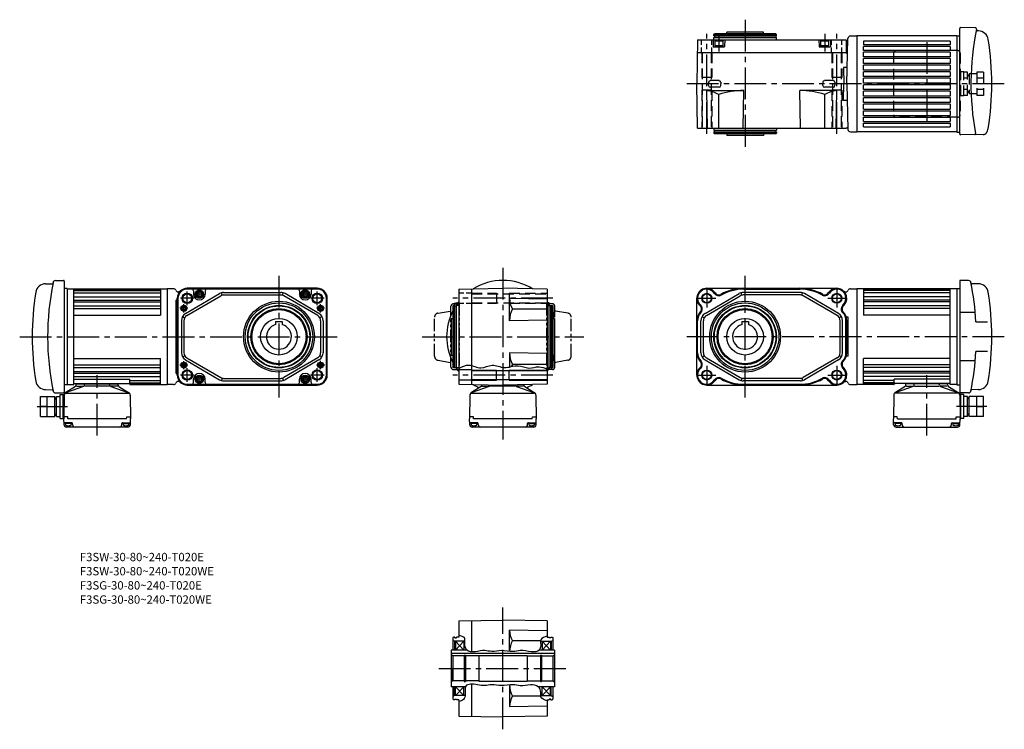
# Model space of a CAD drawing. Extents: x 72 to 1254, y 132 to 983.
import ezdxf

# ---------------------------------------------------------------- set-up
doc = ezdxf.new("R2010")
doc.units = 0
doc.header["$LTSCALE"] = 4
doc.header["$MEASUREMENT"] = 0
for name, pattern in [('HIDDEN2', [4.7625, 3.175, -1.5875]), ('SEKKEI-P_A4_', [15, 7.5, -1.5, 1.5, -1.5, 1.5, -1.5]), ('SEKKEI_A2_', [14.2875, 9.525, -1.5875, 1.5875, -1.5875]), ('SEKKEI_H', [2.38125, 1.5875, -0.79375]), ('SEKKEI_P_S', [7.5, 3.75, -0.75, 0.75, -0.75, 0.75, -0.75])]:
    doc.linetypes.add(name, pattern=pattern)
doc.layers.get('0').update_dxf_attribs({"linetype": 'CONTINUOUS'})
for name, color, linetype in [('CENTER', 3, 'SEKKEI_A2_'), ('HIDS', 1, 'HIDDEN2'), ('HOJO', 4, 'CONTINUOUS'), ('PHAS', 2, 'SEKKEI-P_A4_'), ('TITLE', 4, 'CONTINUOUS')]:
    doc.layers.add(name, color=color, linetype=linetype)
doc.styles.get("Standard").update_dxf_attribs({"font": 'simplex.shx', "bigfont": 'extfont.shx'})

msp = doc.modelspace()

# ---------------------------------------------------------------- linework, layer by layer
for p, q in [((1200.3, 846.2), (1200.3, 972.7)), ((1219, 973.6), (1201.3, 973.7)), ((1222.7, 969.7), (1221.3, 969.7)), ((885.7, 959.2), (884.8, 906.2)), ((885.7, 959.2), (1063.9, 959.2)), ((904.3, 959.2), (904.5, 951.2)), ((905.3, 965.2), (905.9, 966.2)), ((905.3, 965.2), (980.3, 965.2)), ((905.3, 963.7), (905.3, 965.2)), ((905.3, 963.7), (980.3, 963.7)), ((905.3, 961.7), (980.3, 961.7)), ((905.3, 959.2), (905.3, 961.7)), ((979.7, 966.2), (905.9, 966.2)), ((906, 963.7), (906, 961.7)), ((906.3, 957.9), (907, 958.3)), ((906.3, 957.9), (916.3, 957.9)), ((906.3, 957.9), (906.3, 950.7)), ((915.6, 958.3), (907, 958.3)), ((916.3, 957.9), (915.6, 958.3)), ((916.3, 950.7), (916.3, 957.9)), ((918.3, 959.2), (918.1, 951.2)), ((964.8, 968.2), (920.8, 968.2)), ((920.8, 966.2), (920.8, 968.2)), ((964.8, 966.2), (964.8, 968.2)), ((979.6, 963.7), (979.6, 961.7)), ((980.3, 965.2), (979.7, 966.2)), ((980.3, 963.7), (980.3, 965.2)), ((980.3, 959.2), (980.3, 961.7)), ((1031.3, 959.2), (1031.5, 951.2)), ((1033.3, 957.9), (1034, 958.3)), ((1033.3, 957.9), (1043.3, 957.9)), ((1033.3, 957.9), (1033.3, 950.7)), ((1042.6, 958.3), (1034, 958.3)), ((1043.3, 957.9), (1042.6, 958.3)), ((1043.3, 950.7), (1043.3, 957.9)), ((1045.3, 959.2), (1045.1, 951.2)), ((1063.9, 959.2), (1064.2, 943.4)), ((1064.8, 906.3), (1066.2, 960.8)), ((1069.2, 963.7), (1076.8, 963.7)), ((1196.8, 963.7), (1076.8, 963.7)), ((1076.8, 963.7), (1076.8, 848.7)), ((1188.8, 957.5), (1084.8, 957.5)), ((1084.8, 957.5), (1084.8, 953.2)), ((1188.8, 957.5), (1188.8, 953.2)), ((1196.8, 964), (1196.8, 848.5)), ((1196.8, 964), (1200.3, 964)), ((905, 950.7), (917.6, 950.7)), ((906.3, 952.3), (916.3, 952.3)), ((906.3, 950.7), (916.3, 950.7)), ((1032, 950.7), (1044.6, 950.7)), ((1033.3, 952.3), (1043.3, 952.3)), ((1033.3, 950.7), (1043.3, 950.7)), ((1188.8, 953.2), (1084.8, 953.2)), ((1188.8, 951.2), (1084.8, 951.2)), ((1084.8, 946.2), (1084.8, 951.2)), ((1188.8, 946.2), (1084.8, 946.2)), ((1188.8, 951.2), (1188.8, 946.2)), ((885.5, 943.7), (1064.1, 943.7)), ((1064.4, 943.2), (1064.2, 943.4)), ((1064.4, 943.2), (1064.8, 943.2)), ((1188.8, 944.2), (1084.8, 944.2)), ((1084.8, 938.7), (1084.8, 944.2)), ((1188.8, 938.7), (1084.8, 938.7)), ((1188.8, 936.7), (1084.8, 936.7)), ((1084.8, 930.6), (1084.8, 936.7)), ((1188.8, 944.2), (1188.8, 938.7)), ((1188.8, 936.7), (1188.8, 930.6)), ((1060.9, 926), (1061.3, 906.2)), ((1065.3, 926), (1060.9, 926)), ((1188.8, 930.6), (1084.8, 930.6)), ((1188.8, 928.6), (1084.8, 928.6)), ((1084.8, 922.8), (1084.8, 928.6)), ((1188.8, 922.8), (1084.8, 922.8)), ((1188.8, 928.6), (1188.8, 922.8)), ((911.7, 910.1), (900.9, 910.1)), ((1048.7, 910.1), (1037.9, 910.1)), ((1188.8, 920.8), (1084.8, 920.8)), ((1084.8, 915), (1084.8, 920.8)), ((1188.8, 915), (1084.8, 915)), ((1188.8, 913), (1084.8, 913)), ((1084.8, 907.2), (1084.8, 913)), ((1188.8, 920.8), (1188.8, 915)), ((1188.8, 913), (1188.8, 899.4)), ((885.7, 853.2), (884.8, 906.2)), ((897.7, 853.2), (896.9, 898.2)), ((896.9, 898.2), (941.3, 898.2)), ((899, 908.2), (898.9, 906.2)), ((899, 904.2), (898.9, 906.2)), ((911.7, 902.4), (900.9, 902.4)), ((913.6, 908.2), (913.7, 906.2)), ((913.6, 904.2), (913.7, 906.2)), ((940.5, 853.2), (941.3, 898.2)), ((1009.1, 853.2), (1008.3, 898.2)), ((1052.7, 898.2), (1008.3, 898.2)), ((1036, 908.2), (1035.9, 906.2)), ((1036, 904.2), (1035.9, 906.2)), ((1048.7, 902.4), (1037.9, 902.4)), ((1050.6, 908.2), (1050.7, 906.2)), ((1050.6, 904.2), (1050.7, 906.2)), ((1051.9, 853.2), (1052.7, 898.2)), ((1060.9, 886.4), (1061.3, 906.2)), ((1064.8, 906.2), (1066.2, 851.6)), ((1064.8, 906.1), (1064.8, 906.2)), ((1188.8, 907.2), (1084.8, 907.2)), ((1188.8, 905.2), (1084.8, 905.2)), ((1084.8, 899.4), (1084.8, 905.2)), ((1188.8, 899.4), (1084.8, 899.4)), ((911.2, 853.2), (911.2, 893.6)), ((1038.4, 853.2), (1038.4, 893.6)), ((1065.3, 886.4), (1060.9, 886.4)), ((1188.8, 897.4), (1084.8, 897.4)), ((1084.8, 891.6), (1084.8, 897.4)), ((1188.8, 891.6), (1084.8, 891.6)), ((1188.8, 889.6), (1084.8, 889.6)), ((1084.8, 883.8), (1084.8, 889.6)), ((1188.8, 897.4), (1188.8, 891.6)), ((1188.8, 889.6), (1188.8, 883.8)), ((1188.8, 883.8), (1084.8, 883.8)), ((1188.8, 881.8), (1084.8, 881.8)), ((1084.8, 875.7), (1084.8, 881.8)), ((1084.8, 875.7), (1188.8, 875.7)), ((1188.8, 881.8), (1188.8, 875.7)), ((1084.8, 873.7), (1188.8, 873.7)), ((1084.8, 868.2), (1084.8, 873.7)), ((1084.8, 868.2), (1188.8, 868.2)), ((1084.8, 866.2), (1188.8, 866.2)), ((1084.8, 861.2), (1084.8, 866.2)), ((1188.8, 873.7), (1188.8, 868.2)), ((1188.8, 866.2), (1188.8, 861.2)), ((885.7, 853.2), (1063.9, 853.2)), ((905.3, 853.2), (905.3, 850.7)), ((905.3, 850.7), (980.3, 850.7)), ((906, 848.7), (906, 850.7)), ((979.6, 848.7), (979.6, 850.7)), ((980.3, 853.2), (980.3, 850.7)), ((1063.9, 853.2), (1063.9, 853.7)), ((1063.9, 853.7), (1065.2, 853.7)), ((1084.8, 861.2), (1172.3, 861.2)), ((1084.8, 859.2), (1147.8, 859.2)), ((1084.8, 854.9), (1084.8, 859.2)), ((1084.8, 854.9), (1173.8, 854.9)), ((1147.8, 859.2), (1188.8, 859.2)), ((1172.3, 861.2), (1188.8, 861.2)), ((1173.8, 854.9), (1188.8, 854.9)), ((1188.8, 859.2), (1188.8, 854.9)), ((905.3, 848.7), (980.3, 848.7)), ((905.3, 848.7), (905.3, 847.2)), ((905.3, 847.2), (980.3, 847.2)), ((905.3, 847.2), (905.9, 846.2)), ((979.7, 846.2), (905.9, 846.2)), ((920.8, 846.2), (920.8, 844.2)), ((964.8, 844.2), (920.8, 844.2)), ((964.8, 846.2), (964.8, 844.2)), ((980.3, 847.2), (979.7, 846.2)), ((980.3, 848.7), (980.3, 847.2)), ((1069.2, 848.7), (1076.8, 848.7)), ((1196.8, 848.7), (1076.8, 848.7)), ((1196.8, 848.5), (1200.3, 848.5)), ((1228.3, 845.5), (1201.3, 845.2)), ((103.5, 666.5), (111.5, 666.5)), ((115.5, 670.4), (125, 670.5)), ((126, 669.5), (126, 536.5)), ((1200.3, 669.5), (1200.3, 536.5)), ((1210.8, 670.4), (1201.3, 670.5)), ((1222.8, 666.5), (1214.7, 666.5)), ((129.5, 660.7), (126, 660.7)), ((129.5, 660.7), (129.5, 545.2)), ((129.5, 660.5), (249.5, 660.5)), ((137.5, 545.5), (137.5, 660.5)), ((137.5, 659.9), (241.5, 659.9)), ((137.5, 658.3), (241.5, 658.3)), ((137.5, 655.4), (241.5, 655.4)), ((137.5, 650.9), (241.5, 650.9)), ((241.5, 660.5), (241.5, 629)), ((249.5, 660.5), (249.5, 545.5)), ((257, 660.5), (249.5, 660.5)), ((263.1, 656.8), (262.5, 656.8)), ((271.5, 630.9), (312.2, 654.6)), ((273, 628.3), (313.7, 652)), ((429.5, 661), (273.5, 661)), ((429.5, 660.3), (273.5, 660.3)), ((429.5, 660.1), (273.5, 660.1)), ((281, 658.1), (281, 654)), ((295, 658.1), (295, 654)), ((315.4, 652.7), (314.6, 655.6)), ((317.2, 656), (385.8, 656)), ((317.2, 653), (385.8, 653)), ((387.6, 652.7), (388.4, 655.6)), ((430, 628.3), (389.3, 652)), ((431.5, 630.9), (390.8, 654.6)), ((408, 658.1), (408, 654)), ((422, 658.1), (422, 654)), ((599.2, 660.1), (652.2, 661)), ((599.2, 660.1), (599.2, 545.9)), ((614.7, 660.3), (614.7, 545.6)), ((705.2, 660.1), (652.2, 661)), ((705.2, 660.1), (705.2, 545.9)), ((894.8, 630.9), (935.5, 654.6)), ((896.3, 628.3), (937, 652)), ((896.8, 661), (1052.8, 661)), ((938.7, 652.7), (937.9, 655.6)), ((1009.1, 656), (940.5, 656)), ((1009.1, 653), (940.5, 653)), ((941.3, 660), (1008.3, 660)), ((1010.9, 652.7), (1011.7, 655.6)), ((1053.3, 628.3), (1012.6, 652)), ((1054.8, 630.9), (1014.1, 654.6)), ((1063.2, 656.8), (1063.8, 656.8)), ((1069.3, 660.5), (1076.8, 660.5)), ((1076.8, 660.5), (1076.8, 545.5)), ((1196.8, 660.5), (1076.8, 660.5)), ((1084.8, 660.5), (1084.8, 629)), ((1188.8, 659.9), (1084.8, 659.9)), ((1188.8, 658.3), (1084.8, 658.3)), ((1188.8, 655.4), (1084.8, 655.4)), ((1188.8, 650.9), (1084.8, 650.9)), ((1188.8, 545.5), (1188.8, 660.5)), ((1196.8, 660.7), (1196.8, 545.2)), ((1196.8, 660.7), (1200.3, 660.7)), ((137.5, 646.8), (241.5, 646.8)), ((137.5, 644.8), (241.5, 644.8)), ((137.5, 640), (241.5, 640)), ((260, 646.8), (260, 559.1)), ((260, 646.8), (261.5, 646.8)), ((261.5, 557), (261.5, 649)), ((262.1, 649), (262.1, 557)), ((262.4, 557), (262.4, 649)), ((440.6, 557), (440.6, 649)), ((440.8, 649), (440.8, 557)), ((441.5, 557), (441.5, 649)), ((593.2, 640.5), (592.2, 639.9)), ((592.2, 639.9), (592.2, 566.1)), ((593.2, 565.5), (593.2, 640.5)), ((594.7, 640.5), (593.2, 640.5)), ((594.7, 565.5), (594.7, 640.5)), ((594.7, 639.8), (596.7, 639.8)), ((596.7, 565.5), (596.7, 640.5)), ((599.2, 640.5), (596.7, 640.5)), ((705.2, 648.1), (660.2, 648.8)), ((660.2, 622.2), (660.2, 648.8)), ((705.2, 640.5), (707.7, 640.5)), ((707.7, 565.5), (707.7, 640.5)), ((709.7, 639.8), (707.7, 639.8)), ((709.7, 565.5), (709.7, 640.5)), ((709.7, 640.5), (711.2, 640.5)), ((711.2, 565.5), (711.2, 640.5)), ((711.2, 640.5), (712.2, 639.9)), ((712.2, 639.9), (712.2, 566.1)), ((884.8, 557), (884.8, 649)), ((1188.8, 646.8), (1084.8, 646.8)), ((1188.8, 644.8), (1084.8, 644.8)), ((1188.8, 640), (1084.8, 640)), ((137.5, 636.7), (241.5, 636.7)), ((137.5, 629), (241.5, 629)), ((267.8, 627.2), (270.4, 625.7)), ((435.2, 627.2), (432.6, 625.7)), ((705.2, 636.2), (663.6, 636.2)), ((713.2, 625), (713.2, 629.5)), ((891.1, 627.2), (893.7, 625.7)), ((1058.5, 627.2), (1055.9, 625.7)), ((1066.3, 626.4), (1064.2, 626.4)), ((1066.3, 579.5), (1066.3, 626.4)), ((1188.8, 636.7), (1084.8, 636.7)), ((1188.8, 629), (1084.8, 629)), ((1219, 631.9), (1200.3, 631.9)), ((266.5, 622.2), (266.5, 583.7)), ((269.5, 622.2), (269.5, 583.7)), ((379.5, 621.3), (387.5, 621.3)), ((379.5, 621.3), (379.5, 617.4)), ((387.5, 621.3), (387.5, 617.4)), ((433.5, 622.2), (433.5, 583.7)), ((436.5, 622.2), (436.5, 583.7)), ((590.2, 625), (590.2, 581)), ((590.2, 625), (592.2, 625)), ((705.2, 623), (660.2, 622.2)), ((712.2, 625), (714.2, 625)), ((714.2, 625), (714.2, 581)), ((885.8, 583.7), (885.8, 622.2)), ((889.8, 583.7), (889.8, 622.2)), ((892.8, 583.7), (892.8, 622.2)), ((938.8, 621.3), (946.8, 621.3)), ((938.8, 621.3), (938.8, 617.4)), ((946.8, 621.3), (946.8, 617.4)), ((1056.8, 583.7), (1056.8, 622.2)), ((1059.8, 583.7), (1059.8, 622.2)), ((1063.8, 583.7), (1063.8, 622.2)), ((1064.8, 583.7), (1064.8, 622.2)), ((1233.7, 620.6), (1219.8, 620.6)), ((267.8, 578.7), (270.4, 580.2)), ((435.2, 578.7), (432.6, 580.2)), ((590.2, 581), (592.2, 581)), ((705.2, 582.9), (660.2, 583.7)), ((660.2, 583.7), (660.2, 566.6)), ((712.2, 581), (714.2, 581)), ((713.2, 576.4), (713.2, 581)), ((891.1, 578.7), (893.7, 580.2)), ((1058.5, 578.7), (1055.9, 580.2)), ((1066.3, 579.5), (1064.2, 579.5)), ((1233.7, 585.3), (1219.8, 585.3)), ((137.5, 577), (241.5, 577)), ((137.5, 569.2), (241.5, 569.2)), ((241.5, 545.5), (241.5, 577)), ((271.5, 575.1), (312.2, 551.3)), ((273, 577.7), (313.7, 553.9)), ((430, 577.7), (389.3, 553.9)), ((431.5, 575.1), (390.8, 551.3)), ((705.2, 569.7), (663.6, 569.7)), ((894.8, 575.1), (935.5, 551.3)), ((896.3, 577.7), (937, 553.9)), ((1053.3, 577.7), (1012.6, 553.9)), ((1054.8, 575.1), (1014.1, 551.3)), ((1188.8, 577), (1084.8, 577)), ((1084.8, 545.5), (1084.8, 577)), ((1188.8, 569.2), (1084.8, 569.2)), ((1219, 574.1), (1200.3, 574.1)), ((137.5, 565.9), (241.5, 565.9)), ((137.5, 561.1), (241.5, 561.1)), ((137.5, 559.1), (241.5, 559.1)), ((260, 559.1), (261.5, 559.1)), ((593.2, 565.5), (592.2, 566.1)), ((594.7, 565.5), (593.2, 565.5)), ((594.7, 566.2), (596.7, 566.2)), ((599.2, 565.5), (596.7, 565.5)), ((614.7, 563.2), (599.2, 563.2)), ((614.7, 562.3), (705.2, 562.3)), ((644.7, 551), (644.7, 563)), ((659.7, 551), (659.7, 563)), ((705.2, 565.5), (707.7, 565.5)), ((709.7, 566.2), (707.7, 566.2)), ((709.7, 565.5), (711.2, 565.5)), ((711.2, 565.5), (712.2, 566.1)), ((1188.8, 565.9), (1084.8, 565.9)), ((1188.8, 561.1), (1084.8, 561.1)), ((1188.8, 559.1), (1084.8, 559.1)), ((129.5, 545.2), (126, 545.2)), ((129.5, 545.5), (137.5, 545.5)), ((137.5, 555.1), (241.5, 555.1)), ((137.5, 552.2), (204.5, 552.2)), ((137.5, 547), (203.5, 547)), ((140.3, 544.7), (140.4, 546.1)), ((140.6, 543.7), (148.9, 543.7)), ((140.9, 546.6), (190, 546.6)), ((141.5, 547), (141.5, 546.6)), ((150.3, 545), (150.4, 546.1)), ((180.2, 543.7), (150.7, 543.7)), ((180.6, 545), (180.5, 546.1)), ((190.4, 543.7), (182.1, 543.7)), ((189.5, 547), (189.5, 546.6)), ((190.7, 544.7), (190.5, 546.1)), ((204.5, 546), (204.5, 552.2)), ((204.5, 550.5), (241.5, 550.5)), ((204.5, 547.7), (241.5, 547.7)), ((205, 546), (241.5, 546)), ((205, 545.5), (249.5, 545.5)), ((257, 545.5), (249.5, 545.5)), ((263.1, 549.2), (262.5, 549.2)), ((273.5, 545.9), (429.5, 545.9)), ((429.5, 545.6), (273.5, 545.6)), ((273.5, 545), (429.5, 545)), ((281, 547.9), (281, 552)), ((295, 547.9), (295, 552)), ((315.4, 553.2), (314.6, 550.3)), ((317.2, 553), (385.8, 553)), ((317.2, 550), (385.8, 550)), ((387.6, 553.2), (388.4, 550.3)), ((408, 547.9), (408, 552)), ((422, 547.9), (422, 552)), ((614.7, 550.7), (599.2, 550.7)), ((599.2, 545.9), (652.2, 545)), ((614.7, 551.7), (705.2, 551.7)), ((627.1, 544.7), (627.1, 545.4)), ((627.4, 543.7), (635.6, 543.7)), ((637.1, 545), (637.1, 545.2)), ((667, 543.7), (637.4, 543.7)), ((705.2, 545.9), (652.2, 545)), ((667.4, 545), (667.3, 545.2)), ((677.1, 543.7), (668.8, 543.7)), ((677.4, 544.7), (677.3, 545.4)), ((896.8, 545), (1052.8, 545)), ((938.7, 553.2), (937.9, 550.3)), ((1009.1, 553), (940.5, 553)), ((1009.1, 550), (940.5, 550)), ((941.3, 546), (1008.3, 546)), ((1010.9, 553.2), (1011.7, 550.3)), ((1063.2, 549.2), (1063.8, 549.2)), ((1069.3, 545.5), (1076.8, 545.5)), ((1121.3, 545.5), (1076.8, 545.5)), ((1188.8, 555.1), (1084.8, 555.1)), ((1121.8, 550.5), (1084.8, 550.5)), ((1121.8, 547.7), (1084.8, 547.7)), ((1121.3, 546), (1084.8, 546)), ((1188.8, 552.2), (1121.8, 552.2)), ((1121.8, 546), (1121.8, 552.2)), ((1188.8, 547), (1122.8, 547)), ((1135.6, 544.7), (1135.8, 546.1)), ((1135.9, 543.7), (1144.2, 543.7)), ((1185.3, 546.6), (1136.3, 546.6)), ((1136.8, 547), (1136.8, 546.6)), ((1145.7, 545), (1145.8, 546.1)), ((1146, 543.7), (1175.6, 543.7)), ((1175.9, 545), (1175.8, 546.1)), ((1185.7, 543.7), (1177.4, 543.7)), ((1184.8, 547), (1184.8, 546.6)), ((1186, 544.7), (1185.8, 546.1)), ((1196.8, 545.5), (1188.8, 545.5)), ((1196.8, 545.2), (1200.3, 545.2)), ((103.5, 539.5), (111.5, 539.4)), ((115.5, 535.6), (125, 535.5)), ((121, 504.8), (121, 533.8)), ((121, 533.8), (124.7, 533.8)), ((124.5, 504.3), (124.7, 533.8)), ((124.7, 533.8), (126.1, 533.8)), ((126, 532.8), (125.5, 504.3)), ((149, 543.2), (127.5, 535.6)), ((127.5, 535.1), (203.5, 535.1)), ((139.4, 543.2), (127.9, 536.2)), ((182, 543.2), (203.5, 535.6)), ((191.6, 543.2), (203.1, 536.2)), ((205, 532.8), (205.5, 504.3)), ((612.7, 532.8), (612.2, 504.3)), ((635.8, 543.2), (614.3, 535.6)), ((614.3, 535.1), (690.2, 535.1)), ((626.1, 543.2), (614.7, 536.2)), ((668.7, 543.2), (690.2, 535.6)), ((678.4, 543.2), (689.8, 536.2)), ((691.7, 532.8), (692.2, 504.3)), ((1121.3, 532.8), (1120.8, 504.3)), ((1144.3, 543.2), (1122.8, 535.6)), ((1198.8, 535.1), (1122.8, 535.1)), ((1134.7, 543.2), (1123.2, 536.2)), ((1177.3, 543.2), (1198.8, 535.6)), ((1186.9, 543.2), (1198.4, 536.2)), ((1201.5, 533.8), (1200.2, 533.8)), ((1200.3, 532.8), (1200.8, 504.3)), ((1210.8, 535.6), (1201.3, 535.5)), ((1201.8, 504.3), (1201.5, 533.8)), ((1205.3, 533.8), (1201.5, 533.8)), ((1205.3, 504.8), (1205.3, 533.8)), ((1222.8, 539.5), (1214.7, 539.4)), ((97.5, 507.3), (97.5, 531.3)), ((97.5, 531.3), (114.5, 531.3)), ((105.5, 507.3), (105.5, 531.3)), ((114.5, 507.3), (114.5, 531.3)), ((114.5, 529.8), (116.5, 529.8)), ((116.5, 507.3), (116.5, 531.3)), ((116.5, 531.3), (121, 531.3)), ((1209.8, 531.3), (1205.3, 531.3)), ((1209.8, 507.3), (1209.8, 531.3)), ((1211.8, 529.8), (1209.8, 529.8)), ((1228.8, 531.3), (1211.8, 531.3)), ((1211.8, 507.3), (1211.8, 531.3)), ((1220.8, 507.3), (1220.8, 531.3)), ((1228.8, 507.3), (1228.8, 531.3)), ((105.5, 519.3), (97.5, 519.3)), ((114.5, 508.8), (116.5, 508.8)), ((116.6, 519.3), (121, 519.3)), ((1209.6, 519.3), (1205.3, 519.3)), ((1211.8, 508.8), (1209.8, 508.8)), ((1220.8, 519.3), (1228.8, 519.3)), ((97.5, 507.3), (114.5, 507.3)), ((116.5, 507.3), (121, 507.3)), ((121, 504.8), (124.5, 504.8)), ((125.5, 504.3), (124.5, 504.3)), ((130.1, 506.8), (125.5, 506.8)), ((125.7, 497.4), (125.5, 504.3)), ((134.9, 499.8), (126.6, 499.8)), ((127.4, 499.8), (127.4, 497.8)), ((134.4, 498.8), (127.4, 498.8)), ((130.3, 504.3), (130.1, 506.8)), ((200.7, 504.3), (130.3, 504.3)), ((134.4, 499.8), (134.4, 497.8)), ((135.9, 497.5), (135.9, 498.8)), ((195.1, 497.5), (195.1, 498.8)), ((196.1, 499.8), (204.4, 499.8)), ((196.6, 499.8), (196.6, 497.8)), ((196.6, 498.8), (203.6, 498.8)), ((200.7, 504.3), (200.9, 506.8)), ((200.9, 506.8), (205.4, 506.8)), ((203.6, 499.8), (203.6, 497.8)), ((205.3, 497.4), (205.5, 504.3)), ((612.4, 497.4), (612.2, 504.3)), ((616.8, 506.8), (612.3, 506.8)), ((621.6, 499.8), (613.3, 499.8)), ((614.1, 499.8), (614.1, 497.8)), ((621.1, 498.8), (614.1, 498.8)), ((617, 504.3), (616.8, 506.8)), ((687.4, 504.3), (617, 504.3)), ((621.1, 499.8), (621.1, 497.8)), ((622.6, 497.5), (622.6, 498.8)), ((681.8, 497.5), (681.8, 498.8)), ((682.8, 499.8), (691.1, 499.8)), ((683.3, 499.8), (683.3, 497.8)), ((683.3, 498.8), (690.3, 498.8)), ((687.4, 504.3), (687.7, 506.8)), ((687.7, 506.8), (692.2, 506.8)), ((690.3, 499.8), (690.3, 497.8)), ((692.1, 497.4), (692.2, 504.3)), ((1121, 497.4), (1120.8, 504.3)), ((1125.4, 506.8), (1120.9, 506.8)), ((1130.2, 499.8), (1121.9, 499.8)), ((1122.7, 499.8), (1122.7, 497.8)), ((1129.7, 498.8), (1122.7, 498.8)), ((1125.6, 504.3), (1125.4, 506.8)), ((1125.6, 504.3), (1196, 504.3)), ((1129.7, 499.8), (1129.7, 497.8)), ((1131.2, 497.5), (1131.2, 498.8)), ((1190.4, 497.5), (1190.4, 498.8)), ((1191.4, 499.8), (1199.7, 499.8)), ((1191.9, 499.8), (1191.9, 497.8)), ((1191.9, 498.8), (1198.9, 498.8)), ((1196, 504.3), (1196.2, 506.8)), ((1196.2, 506.8), (1200.7, 506.8)), ((1198.9, 499.8), (1198.9, 497.8)), ((1200.6, 497.4), (1200.8, 504.3)), ((1200.8, 504.3), (1201.8, 504.3)), ((1205.3, 504.8), (1201.8, 504.8)), ((1209.8, 507.3), (1205.3, 507.3)), ((1228.8, 507.3), (1211.8, 507.3)), ((202.3, 494.5), (128.7, 494.5)), ((689.1, 494.5), (615.4, 494.5)), ((1124, 494.5), (1197.6, 494.5)), ((599.2, 262.1), (652.2, 263.1)), ((599.2, 262.1), (599.2, 242.6)), ((614.7, 262.4), (614.7, 225)), ((705.2, 262.1), (652.2, 263.1)), ((705.2, 262.1), (705.2, 242.6)), ((705.2, 250.1), (660.2, 250.9)), ((660.2, 225.3), (660.2, 250.9)), ((593.2, 242.6), (592.2, 242)), ((592.2, 242), (592.2, 227.1)), ((594.2, 237.6), (592.2, 238.7)), ((594.7, 242.6), (593.2, 242.6)), ((606.6, 237.6), (594.2, 237.6)), ((594.2, 237.6), (594.2, 227.1)), ((594.7, 241.9), (594.7, 242.6)), ((594.7, 241.9), (596.7, 241.9)), ((595.2, 237.6), (605.2, 227.1)), ((595.2, 227.1), (605.2, 237.6)), ((595.2, 237.6), (595.2, 227.1)), ((599.2, 242.6), (596.7, 242.6)), ((596.7, 241.9), (596.7, 242.6)), ((605.2, 237.6), (605.2, 227.1)), ((697.6, 238.3), (663.6, 238.3)), ((697.5, 237.6), (710.2, 237.6)), ((699.2, 237.6), (699.2, 227.1)), ((699.2, 237.6), (709.2, 227.1)), ((709.2, 237.6), (699.2, 227.1)), ((705.2, 242.6), (707.7, 242.6)), ((707.7, 241.9), (707.7, 242.6)), ((709.7, 241.9), (707.7, 241.9)), ((709.2, 237.6), (709.2, 227.1)), ((709.7, 242.6), (711.2, 242.6)), ((709.7, 241.9), (709.7, 242.6)), ((710.2, 237.6), (712.2, 238.7)), ((710.2, 237.6), (710.2, 227.1)), ((711.2, 242.6), (712.2, 242)), ((712.2, 242), (712.2, 227.1)), ((590.2, 227.1), (590.2, 183.1)), ((608.9, 227.1), (590.2, 227.1)), ((714.2, 227.1), (695.8, 227.1)), ((714.2, 227.1), (714.2, 183.1)), ((590.2, 223.4), (714.2, 223.4)), ((592.2, 220.1), (590.2, 221.2)), ((592.2, 220.1), (592.2, 190.1)), ((605.9, 220.1), (592.2, 220.1)), ((592.2, 220.1), (592.2, 205.1)), ((605.9, 220.8), (605.9, 189.4)), ((605.9, 220.8), (607.2, 220.8)), ((607.2, 220.8), (607.2, 189.4)), ((623.2, 220.1), (607.2, 220.1)), ((623.2, 220.6), (681.2, 220.6)), ((623.2, 220.6), (623.2, 189.6)), ((681.2, 220.6), (681.2, 189.6)), ((681.2, 220.1), (697.2, 220.1)), ((697.2, 220.8), (697.2, 189.4)), ((697.2, 220.8), (698.6, 220.8)), ((698.6, 220.8), (698.6, 189.4)), ((698.6, 220.1), (712.2, 220.1)), ((712.2, 220.1), (714.2, 221.2)), ((712.2, 220.1), (712.2, 190.1)), ((592.2, 190.1), (592.2, 205.1)), ((592.2, 190.1), (590.2, 188.9)), ((592.2, 190.1), (590.2, 188.9)), ((605.9, 190.1), (592.2, 190.1)), ((605.9, 189.4), (607.2, 189.4)), ((623.2, 190.1), (607.2, 190.1)), ((623.2, 189.6), (681.2, 189.6)), ((681.2, 190.1), (697.2, 190.1)), ((697.2, 189.4), (698.6, 189.4)), ((698.6, 190.1), (712.2, 190.1)), ((712.2, 190.1), (714.2, 188.9)), ((607.4, 183.1), (590.2, 183.1)), ((592.2, 183.1), (592.2, 168.1)), ((594.2, 172.6), (594.2, 183.1)), ((595.2, 183.1), (605.2, 172.6)), ((605.2, 183.1), (595.2, 172.6)), ((595.2, 172.6), (595.2, 183.1)), ((605.2, 172.6), (605.2, 183.1)), ((614.7, 186.2), (614.7, 147.7)), ((660.2, 185.4), (660.2, 159.4)), ((714.2, 183.1), (694.7, 183.1)), ((699.2, 172.6), (699.2, 183.1)), ((699.2, 183.1), (709.2, 172.6)), ((699.2, 172.6), (709.2, 183.1)), ((709.2, 172.6), (709.2, 183.1)), ((710.2, 172.6), (710.2, 183.1)), ((712.2, 183.1), (712.2, 168.1)), ((594.2, 172.6), (592.2, 171.4)), ((593.2, 167.6), (592.2, 168.1)), ((594.7, 167.6), (593.2, 167.6)), ((606.9, 172.6), (594.2, 172.6)), ((594.7, 168.3), (596.7, 168.3)), ((594.7, 167.6), (594.7, 168.3)), ((596.7, 167.6), (596.7, 168.3)), ((599.2, 167.6), (596.7, 167.6)), ((599.2, 167.6), (599.2, 148)), ((697.7, 171.8), (663.6, 171.8)), ((697.6, 172.6), (710.2, 172.6)), ((705.2, 167.6), (705.2, 148)), ((705.2, 167.6), (707.7, 167.6)), ((709.7, 168.3), (707.7, 168.3)), ((707.7, 167.6), (707.7, 168.3)), ((709.7, 167.6), (709.7, 168.3)), ((709.7, 167.6), (711.2, 167.6)), ((710.2, 172.6), (712.2, 171.4)), ((711.2, 167.6), (712.2, 168.1)), ((705.2, 160), (660.2, 159.2)), ((599.2, 148), (652.2, 147.1)), ((705.2, 148), (652.2, 147.1))]:
    msp.add_line(p, q)
for points in [[(285.5, 652.5), (288, 651.1), (290.5, 652.5), (290.5, 655.4), (288, 656.9), (285.5, 655.4)], [(412.5, 652.5), (415, 651.1), (417.5, 652.5), (417.5, 655.4), (415, 656.9), (412.5, 655.4)], [(285.5, 550.5), (288, 549.1), (290.5, 550.5), (290.5, 553.4), (288, 554.9), (285.5, 553.4)], [(412.5, 550.5), (415, 549.1), (417.5, 550.5), (417.5, 553.4), (415, 554.9), (412.5, 553.4)]]:
    msp.add_lwpolyline(points, close=True)
for centre, radius in [((273.5, 649), 6.25), ((273.5, 649), 5.3), ((288, 654), 5), ((288, 654), 4.31), ((288, 654), 2.89), ((415, 654), 5), ((415, 654), 4.31), ((415, 654), 2.89), ((429.5, 649), 6.25), ((429.5, 649), 5.3), ((896.8, 649), 5.3), ((1052.8, 649), 5.3), ((269.5, 637), 3.5), ((269.5, 637), 2.1), ((383.5, 603), 42.5), ((383.5, 603), 40.5), ((383.5, 603), 37.5), ((383.5, 603), 36.9), ((433.5, 637), 3.5), ((433.5, 637), 2.1), ((942.8, 603), 42.5), ((942.8, 603), 40.5), ((942.8, 603), 37.5), ((942.8, 603), 36.9), ((383.5, 603), 33.7), ((383.5, 603), 32.5), ((942.8, 603), 33.7), ((942.8, 603), 32.5), ((383.5, 603), 22), ((942.8, 603), 22), ((269.5, 569), 3.5), ((269.5, 569), 2.1), ((433.5, 569), 3.5), ((433.5, 569), 2.1), ((273.5, 557), 6.25), ((273.5, 557), 5.3), ((288, 552), 5), ((288, 552), 4.31), ((415, 552), 5), ((415, 552), 4.31), ((429.5, 557), 6.25), ((429.5, 557), 5.3), ((896.8, 557), 5.3), ((1052.8, 557), 5.3), ((288, 552), 2.89), ((415, 552), 2.89)]:
    msp.add_circle(centre, radius)
for centre, radius, start, end in [((1201.3, 972.7), 1, 90, 180), ((1538.8, 906.2), 325, 168.3656, 190.5775), ((1219, 972.1), 1.5, 348.3656, 89.5), ((1221.3, 970.7), 1, 168.5174, 270), ((1222.7, 957.7), 12, 9.0335, 90), ((1069.2, 960.7), 3, 90, 178.5), ((898.8, 906.2), 340, 350.9665, 9.0335), ((905, 951.2), 0.5, 181.5, 270), ((917.6, 951.2), 0.5, 270, 358.5), ((1032, 951.2), 0.5, 181.5, 270), ((1044.6, 951.2), 0.5, 270, 358.5), ((1064.8, 944.2), 1, 270, 358.5), ((900.9, 908.2), 1.88, 90, 178.5), ((911.7, 908.2), 1.88, 1.5, 90), ((1037.9, 908.2), 1.88, 90, 178.5), ((1048.7, 908.2), 1.88, 1.5, 90), ((891.3, 856.5), 42.1, 61.8494, 82.2775), ((900.9, 904.2), 1.88, 181.5, 270), ((940, 805.8), 92.4, 89.1804, 108.1785), ((911.7, 904.2), 1.88, 270, 358.5), ((1009.6, 805.8), 92.4, 71.8215, 90.8196), ((1037.9, 904.2), 1.88, 181.5, 270), ((1058.3, 856.5), 42.1, 97.7225, 118.1506), ((1048.7, 904.2), 1.88, 270, 358.5), ((1065.2, 852.7), 1, 1.5, 90), ((1069.2, 851.7), 3, 181.5, 270), ((1222.7, 854.7), 12, 322.5701, 350.9665), ((1201.3, 846.2), 1, 180, 270.5), ((1218.3, 846.4), 1, 270.5, 10.5775), ((1228.3, 850.5), 5, 270.5, 322.5701), ((103.6, 654.5), 12, 90.5, 170.9665), ((427.5, 603), 321.5, 168.4211, 191.7546), ((111.5, 667.5), 1, 270.5, 357.8083), ((115.5, 667.4), 3, 90.5, 177.8083), ((125, 669.5), 1, 0, 90), ((652.2, 603), 67.5, 58.2189, 121.7811), ((1201.3, 669.5), 1, 90, 180), ((1210.8, 667.4), 3, 2.1917, 89.5), ((898.8, 603), 321.5, 3.1457, 11.7546), ((1214.8, 667.5), 1, 182.1917, 269.5), ((1222.7, 654.5), 12, 9.0335, 89.5), ((427.5, 603), 340, 170.9665, 189.0335), ((257, 657.5), 3, 22.5403, 90), ((262.5, 659.8), 3, 202.5403, 270), ((273.5, 649), 12, 90, 180), ((273.5, 649), 11.3, 90, 180), ((273.5, 649), 11.1, 90, 180), ((263.1, 659.8), 3, 270, 313.9455), ((279, 658.1), 2, 0, 90), ((288, 654), 7, 180, 0), ((297, 658.1), 2, 90, 180), ((317.2, 646), 10, 90, 120.2564), ((317.2, 646), 7, 90, 120.2564), ((385.8, 646), 10, 59.7436, 90), ((385.8, 646), 7, 59.7436, 90), ((406, 658.1), 2, 0, 90), ((415, 654), 7, 180, 0), ((424, 658.1), 2, 90, 180), ((429.5, 649), 12, 0, 90), ((429.5, 649), 11.3, 0, 90), ((429.5, 649), 11.1, 0, 90), ((896.8, 649), 12, 32.3866, 228.483), ((896.8, 649), 11, 32.3866, 228.483), ((911.2, 658.1), 6, 212.3866, 299.3505), ((911.2, 658.1), 5, 212.3866, 299.3505), ((941.3, 604.5), 56.5, 90, 119.3505), ((941.3, 604.5), 55.5, 90, 119.3505), ((940.5, 646), 10, 90, 120.2564), ((940.5, 646), 7, 90, 120.2564), ((1008.3, 604.5), 56.5, 60.6495, 90), ((1008.3, 604.5), 55.5, 60.6495, 90), ((1009.1, 646), 10, 59.7436, 90), ((1009.1, 646), 7, 59.7436, 90), ((1038.4, 658.1), 6, 240.6495, 327.6134), ((1038.4, 658.1), 5, 240.6495, 327.6134), ((1052.8, 649), 12, 311.517, 147.6134), ((1052.8, 649), 11, 311.517, 147.6134), ((1063.2, 659.8), 3, 226.0545, 270), ((1063.8, 659.8), 3, 270, 337.4597), ((1069.3, 657.5), 3, 90, 157.4597), ((898.8, 603), 340, 350.9665, 9.0335), ((652.2, 603), 67.5, 141.7378, 146.9627), ((685.2, 648.7), 24.9, 179.7146, 210.0025), ((652.2, 603), 67.5, 33.0373, 38.2622), ((885.5, 636.2), 5, 315.5136, 48.483), ((885.5, 636.2), 6, 315.5136, 48.483), ((1064.1, 636.2), 6, 131.517, 224.4864), ((1064.1, 636.2), 5, 131.517, 224.4864), ((276.5, 622.2), 10, 120.2564, 180), ((276.5, 622.2), 7, 120.2564, 180), ((426.5, 622.2), 7, 0, 59.7436), ((426.5, 622.2), 10, 0, 59.7436), ((652.2, 603), 67.5, 152.7339, 207.2661), ((692.4, 622), 32.2, 153.6506, 179.5401), ((703.2, 629.5), 10, 0, 25.842), ((899.8, 622.2), 15, 135.5136, 180), ((899.8, 622.2), 14, 135.5136, 180), ((899.8, 622.2), 10, 120.2564, 180), ((899.8, 622.2), 7, 120.2564, 180), ((1049.8, 622.2), 7, 0, 59.7436), ((1049.8, 622.2), 10, 0, 59.7436), ((1049.8, 622.2), 14, 0, 44.4864), ((1049.8, 622.2), 15, 0, 44.4864), ((383.5, 603), 15, 105.466, 74.534), ((942.8, 603), 15, 105.466, 74.534), ((276.5, 583.7), 10, 180, 239.7436), ((276.5, 583.7), 7, 180, 239.7436), ((426.5, 583.7), 7, 300.2564, 0), ((426.5, 583.7), 10, 300.2564, 0), ((692.4, 584), 32.2, 180.4599, 206.3494), ((899.8, 583.7), 15, 180, 224.4864), ((899.8, 583.7), 14, 180, 224.4864), ((899.8, 583.7), 10, 180, 239.7436), ((899.8, 583.7), 7, 180, 239.7436), ((1049.8, 583.7), 7, 300.2564, 0), ((1049.8, 583.7), 10, 300.2564, 0), ((1049.8, 583.7), 14, 315.5136, 0), ((1049.8, 583.7), 15, 315.5136, 0), ((898.8, 603), 321.5, 348.2454, 356.8543), ((685.2, 557.2), 24.9, 149.9975, 156.7345), ((703.2, 576.4), 10, 334.158, 0), ((885.5, 569.7), 5, 311.517, 44.4864), ((885.5, 569.7), 6, 311.517, 44.4864), ((1064.1, 569.7), 6, 135.5136, 228.483), ((1064.1, 569.7), 5, 135.5136, 228.483), ((273.5, 557), 12, 180, 270), ((273.5, 557), 11.3, 180, 270), ((273.5, 557), 11.1, 180, 270), ((288, 552), 7, 0, 180), ((415, 552), 7, 0, 180), ((429.5, 557), 12, 270, 0), ((429.5, 557), 11.3, 270, 0), ((429.5, 557), 11.1, 270, 0), ((652.2, 603), 67.5, 213.0373, 218.2622), ((652.2, 603), 67.5, 321.7378, 326.9627), ((896.8, 557), 12, 131.517, 327.6134), ((896.8, 557), 11, 131.517, 327.6134), ((1052.8, 557), 12, 212.3866, 48.483), ((1052.8, 557), 11, 212.3866, 48.483), ((103.6, 551.5), 12, 189.0335, 269.5), ((138.3, 544.9), 2, 301.2744, 355), ((140.9, 546.1), 0.5, 90, 175), ((148.4, 545.1), 2, 289.61, 354.9999), ((150.9, 546.1), 0.5, 90, 175), ((180, 546.1), 0.5, 5, 90), ((182.6, 545.1), 2, 185.0001, 250.39), ((190, 546.1), 0.5, 5, 90), ((192.6, 544.9), 2, 185, 238.7257), ((203.5, 548), 1, 270, 0), ((205, 546.5), 0.5, 180, 270), ((205, 546), 0.5, 180, 270), ((257, 548.5), 3, 270, 337.4597), ((262.5, 546.2), 3, 90, 157.4597), ((263.1, 546.2), 3, 46.0545, 90), ((279, 547.9), 2, 270, 0), ((297, 547.9), 2, 180, 270), ((317.2, 560), 10, 239.7436, 270), ((317.2, 560), 7, 239.7436, 270), ((385.8, 560), 7, 270, 300.2564), ((385.8, 560), 10, 270, 300.2564), ((406, 547.9), 2, 270, 0), ((424, 547.9), 2, 180, 270), ((652.2, 603), 67.5, 238.2188, 245.0934), ((625.1, 544.9), 2, 301.2744, 355), ((635.1, 545.1), 2, 289.61, 354.9999), ((669.4, 545.1), 2, 185.0001, 250.39), ((679.4, 544.9), 2, 185, 238.7257), ((652.2, 603), 67.5, 294.9066, 301.7811), ((911.2, 547.9), 6, 60.6495, 147.6134), ((911.2, 547.9), 5, 60.6495, 147.6134), ((941.3, 601.5), 56.5, 240.6495, 270), ((941.3, 601.5), 55.5, 240.6495, 270), ((940.5, 560), 10, 239.7436, 270), ((940.5, 560), 7, 239.7436, 270), ((1008.3, 601.5), 55.5, 270, 299.3505), ((1008.3, 601.5), 56.5, 270, 299.3505), ((1009.1, 560), 7, 270, 300.2564), ((1009.1, 560), 10, 270, 300.2564), ((1038.4, 547.9), 6, 32.3866, 119.3505), ((1038.4, 547.9), 5, 32.3866, 119.3505), ((1052.8, 557), 12, 270, 314.9005), ((1063.2, 546.2), 3, 90, 133.9455), ((1063.8, 546.2), 3, 22.5403, 90), ((1069.3, 548.5), 3, 202.5403, 270), ((1121.3, 546.5), 0.5, 270, 0), ((1121.3, 546), 0.5, 270, 0), ((1122.8, 548), 1, 180, 270), ((1133.6, 544.9), 2, 301.2743, 355), ((1136.3, 546.1), 0.5, 90, 175), ((1143.7, 545.1), 2, 289.61, 354.9999), ((1146.3, 546.1), 0.5, 90, 175), ((1175.3, 546.1), 0.5, 5, 90), ((1177.9, 545.1), 2, 185.0001, 250.39), ((1185.3, 546.1), 0.5, 5, 90), ((1188, 544.9), 2, 185, 238.7257), ((1222.7, 551.5), 12, 270.5, 350.9665), ((111.5, 538.4), 1, 2.1917, 89.5), ((115.5, 538.6), 3, 182.1917, 269.5), ((125.7, 533.7), 1, 176.2392, 179.5), ((125, 536.5), 1, 270, 0), ((130, 532.8), 4, 121.2743, 179), ((201, 532.8), 4, 1, 58.7257), ((616.7, 532.8), 4, 121.2743, 179), ((687.7, 532.8), 4, 1, 58.7257), ((1125.3, 532.8), 4, 121.2743, 179), ((1196.3, 532.8), 4, 1, 58.7256), ((1201.3, 536.5), 1, 180, 270), ((1200.5, 533.7), 1, 0.5, 3.7608), ((1210.8, 538.6), 3, 270.5, 357.8083), ((1214.8, 538.4), 1, 90.5, 177.8083), ((126.6, 500.8), 1, 181.5, 270), ((128.7, 497.5), 3, 181.5, 270), ((128.7, 497.8), 1.3, 180, 253.3991), ((130.9, 505.2), 9, 253.399, 286.6015), ((133.1, 497.8), 1.3, 286.6016, 0), ((134.9, 498.8), 1, 0, 90), ((138.9, 497.5), 3, 180, 270), ((192.1, 497.5), 3, 270, 0), ((196.1, 498.8), 1, 90, 180), ((197.9, 497.8), 1.3, 180, 253.3984), ((200.1, 505.2), 9, 253.3985, 286.601), ((202.3, 497.5), 3, 270, 358.5), ((202.3, 497.8), 1.3, 286.6009, 0), ((204.4, 500.8), 1, 270, 358.5), ((613.3, 500.8), 1, 181.5, 270), ((615.4, 497.5), 3, 181.5, 270), ((615.4, 497.8), 1.3, 180, 253.3991), ((617.6, 505.2), 9, 253.399, 286.6015), ((619.8, 497.8), 1.3, 286.6016, 0), ((621.6, 498.8), 1, 0, 90), ((625.6, 497.5), 3, 180, 270), ((678.8, 497.5), 3, 270, 0), ((682.8, 498.8), 1, 90, 180), ((684.6, 497.8), 1.3, 180, 253.3984), ((686.8, 505.2), 9, 253.3985, 286.601), ((689.1, 497.5), 3, 270, 358.5), ((689, 497.8), 1.3, 286.6009, 0), ((691.1, 500.8), 1, 270, 358.5), ((1121.9, 500.8), 1, 181.5, 270), ((1124, 497.5), 3, 181.5, 270), ((1124, 497.8), 1.3, 180, 253.3991), ((1126.2, 505.2), 9, 253.399, 286.6015), ((1128.4, 497.8), 1.3, 286.6016, 0), ((1130.2, 498.8), 1, 0, 90), ((1134.2, 497.5), 3, 180, 270), ((1187.4, 497.5), 3, 270, 0), ((1191.4, 498.8), 1, 90, 180), ((1193.2, 497.8), 1.3, 180, 253.3984), ((1195.4, 505.2), 9, 253.3985, 286.601), ((1197.6, 497.5), 3, 270, 358.5), ((1197.6, 497.8), 1.3, 286.6009, 0), ((1199.7, 500.8), 1, 270, 358.5), ((685.2, 250.8), 24.9, 179.7146, 210.0025), ((692.4, 224.1), 32.2, 153.6506, 177.8134), ((692.4, 186.1), 32.2, 181.1106, 206.3494), ((685.2, 159.3), 24.9, 149.9975, 179.7138)]:
    msp.add_arc(centre, radius, start, end)
at = {"layer": 'CENTER'}
for p, q in [((942.8, 983.2), (942.8, 829.2)), ((896.8, 846.2), (896.8, 966.2)), ((911.3, 966.3), (911.3, 944.9)), ((1038.3, 966.4), (1038.3, 944.9)), ((1052.8, 846.2), (1052.8, 966.2)), ((1160.8, 956.2), (1160.8, 856.2)), ((1253.8, 906.2), (869.8, 906.2)), ((652.2, 685.5), (652.2, 479.5)), ((383.5, 676), (383.5, 530)), ((942.8, 530), (942.8, 676)), ((273.5, 640.9), (273.5, 657.1)), ((292.8, 654), (283.2, 654)), ((288, 649.2), (288, 658.8)), ((419.8, 654), (410.2, 654)), ((415, 649.2), (415, 658.8)), ((429.5, 640.9), (429.5, 657.1)), ((896.8, 659.9), (896.8, 638)), ((1052.8, 659.9), (1052.8, 638)), ((281.6, 649), (265.4, 649)), ((269.5, 632.2), (269.5, 641.8)), ((437.6, 649), (421.4, 649)), ((433.5, 632.2), (433.5, 641.8)), ((712.2, 649), (592.2, 649)), ((885.9, 649), (907.7, 649)), ((1041.9, 649), (1063.7, 649)), ((274.3, 637), (264.7, 637)), ((438.3, 637), (428.7, 637)), ((72.5, 603), (456.5, 603)), ((555.2, 603), (749.2, 603)), ((1253.8, 603), (869.8, 603)), ((274.3, 569), (264.7, 569)), ((269.5, 564.2), (269.5, 573.8)), ((438.6, 569), (428.4, 569)), ((433.5, 563.9), (433.5, 574)), ((896.8, 567.9), (896.8, 546)), ((1052.8, 567.9), (1052.8, 546)), ((165.5, 484.5), (165.5, 557)), ((281.6, 557), (265.4, 557)), ((273.5, 548.9), (273.5, 565.1)), ((288, 547.2), (288, 556.8)), ((415, 547.2), (415, 556.8)), ((437.6, 557), (421.4, 557)), ((429.5, 548.9), (429.5, 565.1)), ((712.2, 557), (592.2, 557)), ((885.9, 557), (907.7, 557)), ((1041.9, 557), (1063.7, 557)), ((1160.8, 484.5), (1160.8, 557)), ((292.8, 552), (283.2, 552)), ((419.8, 552), (410.2, 552)), ((93.6, 519.3), (129.9, 519.3)), ((1232.7, 519.3), (1196.4, 519.3)), ((652.2, 132.1), (652.2, 278.1)), ((575.2, 205.1), (729.2, 205.1))]:
    msp.add_line(p, q, dxfattribs=at)
at = {"layer": 'HIDS', "linetype": 'SEKKEI_H'}
for p, q in [((890.5, 943.7), (890.5, 959.2)), ((903, 943.7), (903, 959.2)), ((1046.5, 943.7), (1046.5, 959.2)), ((1059, 943.7), (1059, 959.2)), ((614.7, 655.2), (599.2, 655.2)), ((614.7, 642.7), (599.2, 642.7))]:
    msp.add_line(p, q, dxfattribs=at)
at = {"layer": 'HIDS'}
for p, q in [((1197.8, 946.2), (1123.8, 946.2)), ((890.8, 943.7), (890.8, 913.7)), ((891.5, 943.7), (891.5, 853.2)), ((902.1, 943.7), (902.1, 853.2)), ((902.8, 943.7), (902.8, 913.7)), ((1046.8, 943.7), (1046.8, 913.7)), ((1047.5, 943.7), (1047.5, 853.2)), ((1058.1, 943.7), (1058.1, 853.2)), ((1058.8, 943.7), (1058.8, 913.7)), ((1120.8, 943.2), (1120.8, 869.2)), ((1200.8, 943.2), (1200.8, 869.2)), ((902.8, 913.7), (890.8, 913.7)), ((1058.8, 913.7), (1046.8, 913.7)), ((1205.3, 920.7), (1200.8, 920.7)), ((1201.8, 891.7), (1201.8, 920.7)), ((1205.3, 891.7), (1205.3, 920.7)), ((1209.8, 920.1), (1205.3, 920.1)), ((1209.8, 913.1), (1205.3, 913.1)), ((1209.8, 892.4), (1209.8, 920.1)), ((1211.8, 916.7), (1209.8, 916.7)), ((1211.8, 915.5), (1209.8, 915.5)), ((1220.8, 918.2), (1211.8, 918.2)), ((1211.8, 918.2), (1211.8, 894.2)), ((1220.8, 920.1), (1220.8, 892.4)), ((1228.8, 920.1), (1220.8, 920.1)), ((1228.8, 913.1), (1220.8, 913.1)), ((1228.8, 920.1), (1228.8, 892.4)), ((890.8, 898.7), (890.8, 853.2)), ((902.8, 898.7), (890.8, 898.7)), ((902.8, 898.7), (902.8, 853.2)), ((1046.8, 898.7), (1046.8, 853.2)), ((1058.8, 898.7), (1046.8, 898.7)), ((1058.8, 898.7), (1058.8, 853.2)), ((1209.8, 899.3), (1205.3, 899.3)), ((1228.8, 899.3), (1220.8, 899.3)), ((1205.3, 891.7), (1200.8, 891.7)), ((1209.8, 892.4), (1205.3, 892.4)), ((1211.8, 896.9), (1209.8, 896.9)), ((1211.8, 895.7), (1209.8, 895.7)), ((1220.8, 894.2), (1211.8, 894.2)), ((1228.8, 892.4), (1220.8, 892.4)), ((1197.8, 866.2), (1123.8, 866.2)), ((614.7, 655), (644.7, 655)), ((614.7, 654.3), (705.2, 654.3)), ((644.7, 655), (644.7, 643)), ((659.7, 655), (705.2, 655)), ((659.7, 655), (659.7, 643)), ((614.7, 643.7), (705.2, 643.7)), ((614.7, 643), (644.7, 643)), ((659.7, 643), (705.2, 643))]:
    msp.add_line(p, q, dxfattribs=at)
for centre, start, end in [((1123.8, 943.2), 90, 180), ((1197.8, 943.2), 0, 90), ((1123.8, 869.2), 180, 270), ((1197.8, 869.2), 270, 0)]:
    msp.add_arc(centre, 3, start, end, dxfattribs=at)
at = {"layer": 'HOJO'}
for p, q in [((614.7, 563), (644.7, 563)), ((659.7, 563), (705.2, 563)), ((614.7, 551), (644.7, 551)), ((659.7, 551), (705.2, 551)), ((114.5, 528.6), (116.5, 528.6)), ((1211.8, 528.6), (1209.8, 528.6)), ((114.5, 510), (116.5, 510)), ((1211.8, 510), (1209.8, 510))]:
    msp.add_line(p, q, dxfattribs=at)
for centre, radius in [((273.5, 649), 6), ((429.5, 649), 6), ((896.8, 649), 6), ((1052.8, 649), 6), ((269.5, 637), 2.5), ((433.5, 637), 2.5), ((269.5, 569), 2.5), ((433.5, 569), 2.5), ((273.5, 557), 6), ((429.5, 557), 6), ((896.8, 557), 6), ((1052.8, 557), 6)]:
    msp.add_circle(centre, radius, dxfattribs=at)
for points in [[(599.2, 564.7), (611.6, 568.9), (625.9, 565.5), (639.3, 568.8), (653.9, 566), (670.5, 568.1), (683.5, 565.4), (695.7, 566.9), (705.2, 564.2)], [(705.2, 243.8), (697.9, 239.3), (697.6, 231.9), (695.8, 227.1), (686.3, 225), (672.9, 226.6), (664.4, 225.2), (650.1, 226.5), (639.1, 225.4), (630.4, 226.5), (618.8, 225.1), (608.9, 227.1), (606.5, 236), (606, 241.6), (599.2, 244.6)], [(705.2, 166.3), (697.9, 171), (697.5, 178.2), (694.7, 183.1), (685.4, 185.2), (672.9, 184.2), (664.4, 185.5), (650.1, 184.6), (639.1, 185.4), (630.4, 184.4), (621.6, 185.5), (607.7, 183.8), (607.1, 174.1), (604.8, 167.7), (599.2, 165.5)]]:
    msp.add_spline(points, degree=3, dxfattribs=at)
at = {"layer": 'PHAS', "linetype": 'SEKKEI_P_S'}
for p, q in [((589.9, 566.6), (589.9, 639.4)), ((597.2, 643.4), (592.3, 642.3)), ((592.9, 642.4), (599.7, 642.5)), ((597.2, 643.4), (599.7, 643.5)), ((599.7, 643.5), (599.7, 563.5)), ((704.7, 643.5), (704.7, 563.5)), ((707.2, 643.4), (704.7, 643.5)), ((711.6, 642.4), (704.7, 642.5)), ((707.2, 643.4), (712.2, 642.3)), ((714.5, 566.6), (714.5, 639.4)), ((570.2, 579.6), (570.2, 626.3)), ((574.4, 631.2), (589.1, 633.8)), ((730.1, 631.2), (715.4, 633.8)), ((734.2, 579.6), (734.2, 626.3)), ((574.4, 574.7), (589.1, 572.1)), ((730.1, 574.7), (715.4, 572.1)), ((592.9, 563.6), (599.7, 563.5)), ((711.6, 563.6), (704.7, 563.5))]:
    msp.add_line(p, q, dxfattribs=at)
for centre, radius, start, end in [((592.9, 639.4), 3, 91, 180), ((711.5, 639.4), 3, 0, 89), ((575.2, 626.3), 5, 100, 180), ((588.9, 634.8), 1, 280, 0), ((715.5, 634.8), 1, 180, 260), ((729.2, 626.3), 5, 0, 80), ((575.2, 579.6), 5, 180, 260), ((729.2, 579.6), 5, 280, 0), ((588.9, 571.1), 1, 0, 80), ((715.5, 571.1), 1, 100, 180), ((592.9, 566.6), 3, 180, 269), ((711.5, 566.6), 3, 271, 0)]:
    msp.add_arc(centre, radius, start, end, dxfattribs=at)

# ---------------------------------------------------------------- texts
at = {"layer": 'TITLE'}
for s, p in [('F3SW-30-80~240-T020E', (144.7, 333.7)), ('F3SW-30-80~240-T020WE', (144.7, 316.7)), ('F3SG-30-80~240-T020E', (144.7, 299.7)), ('F3SG-30-80~240-T020WE', (144.7, 282.7))]:
    msp.add_text(s, height=10, dxfattribs=at).set_placement(p)

doc.saveas('drawing.dxf')
